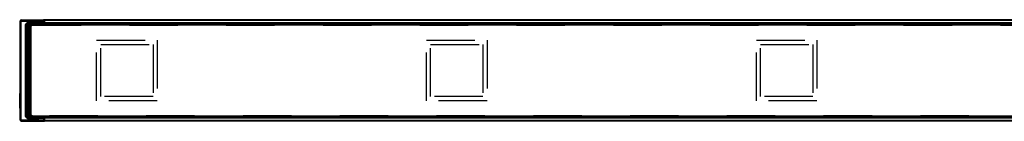
# Model space of a CAD drawing. Units: millimetres. Extents: x 0 to 3200, y 0 to 2500.
# Drawn here: x 446 to 804, y 1279 to 1316 of the extents above; entities that cross this region are included whole.
import ezdxf

# ---------------------------------------------------------------- set-up
doc = ezdxf.new("R2010")
doc.units = ezdxf.units.MM
doc.header["$LTSCALE"] = 176
doc.linetypes.add('HIDDEN', pattern=[0.2, 0.1, -0.1])
doc.layers.add('7_ALL_FEATURES', color=7, linetype='CONTINUOUS')

msp = doc.modelspace()

# ---------------------------------------------------------------- linework, layer by layer
at = {"layer": '7_ALL_FEATURES', "color": 7, "linetype": 'Continuous'}
for p, q in [((445.85, 1315.203), (445.85, 1315.32)), ((445.85, 1288.881), (445.85, 1315.203)), ((446.146, 1315.62), (452.45, 1315.703)), ((452.45, 1315.703), (454.354, 1315.678)), ((452.45, 1315.703), (452.45, 1315.203)), ((452.45, 1314.638), (452.45, 1315.203)), ((452.45, 1314.338), (452.45, 1314.638)), ((454.434, 1315.666), (454.65, 1315.663)), ((454.65, 1315.403), (454.65, 1315.703)), ((2194.65, 1315.703), (454.65, 1315.703)), ((454.65, 1315.403), (454.65, 1314.503)), ((454.65, 1314.203), (454.65, 1314.503)), ((449.4, 1312.953), (449.4, 1281.453)), ((449.7, 1312.953), (449.7, 1281.453)), ((2198.9, 1313.953), (450.4, 1313.953)), ((2198.9, 1313.653), (450.4, 1313.653)), ((452.95, 1314.258), (452.95, 1314.245)), ((454.35, 1314.253), (452.95, 1314.253)), ((452.95, 1314.245), (452.95, 1314.209)), ((452.95, 1314.203), (454.358, 1314.24)), ((452.95, 1314.209), (452.95, 1313.958)), ((454.65, 1314.053), (453.65, 1314.053)), ((453.65, 1313.953), (453.65, 1314.053)), ((454.65, 1313.953), (454.65, 1314.203)), ((2194.65, 1314.203), (454.65, 1314.203)), ((445.85, 1288.881), (445.65, 1288.881)), ((445.65, 1283.525), (445.65, 1288.881)), ((445.85, 1283.525), (445.85, 1288.881)), ((445.85, 1283.525), (445.65, 1283.525)), ((445.85, 1279.203), (445.85, 1283.525)), ((445.85, 1279.085), (445.85, 1279.203)), ((446.146, 1278.785), (452.45, 1278.703)), ((450.4, 1280.753), (2198.9, 1280.753)), ((450.4, 1280.453), (2198.9, 1280.453)), ((452.45, 1280.067), (452.45, 1279.767)), ((452.45, 1279.203), (452.45, 1279.767)), ((452.45, 1279.203), (452.45, 1278.703)), ((452.45, 1278.703), (454.354, 1278.728)), ((452.95, 1280.448), (452.95, 1280.203)), ((452.95, 1280.203), (454.35, 1280.166)), ((453.65, 1280.353), (453.65, 1280.453)), ((454.65, 1280.353), (453.65, 1280.353)), ((454.35, 1280.166), (454.358, 1280.166)), ((454.65, 1278.743), (454.434, 1278.74)), ((454.65, 1280.203), (454.65, 1280.453)), ((454.65, 1279.903), (454.65, 1280.203)), ((2194.65, 1280.203), (454.65, 1280.203)), ((454.65, 1279.903), (454.65, 1279.003)), ((454.65, 1278.703), (454.65, 1279.003)), ((2194.65, 1278.703), (454.65, 1278.703))]:
    msp.add_line(p, q, dxfattribs=at)
at = {"layer": '7_ALL_FEATURES', "color": 9, "linetype": 'Continuous'}
for p, q in [((445.85, 1315.203), (446.146, 1315.203)), ((446.146, 1315.203), (446.146, 1315.62)), ((446.146, 1279.203), (446.146, 1315.203)), ((446.146, 1315.203), (452.45, 1315.203)), ((452.45, 1314.638), (448.719, 1314.638)), ((452.45, 1315.203), (454.354, 1315.203)), ((454.354, 1314.638), (452.45, 1314.638)), ((454.354, 1315.678), (454.354, 1315.203)), ((454.354, 1315.203), (454.354, 1314.638)), ((454.65, 1315.203), (454.354, 1315.203)), ((454.65, 1314.638), (454.354, 1314.638)), ((454.65, 1315.651), (454.467, 1315.654)), ((2194.65, 1315.403), (454.65, 1315.403)), ((2194.65, 1314.503), (454.65, 1314.503)), ((447.67, 1313.588), (447.67, 1280.818)), ((447.973, 1313.588), (447.67, 1313.588)), ((447.973, 1313.588), (447.973, 1280.818)), ((447.973, 1313.588), (448.069, 1313.524)), ((448.069, 1313.524), (448.069, 1280.882)), ((448.069, 1313.524), (448.369, 1313.524)), ((448.369, 1313.524), (448.369, 1280.882)), ((448.678, 1314.26), (448.735, 1313.966)), ((448.723, 1314.338), (448.819, 1314.274)), ((452.45, 1314.338), (448.723, 1314.338)), ((448.735, 1280.44), (448.735, 1313.966)), ((449.034, 1280.442), (449.034, 1313.963)), ((449.043, 1313.958), (449.034, 1313.963)), ((449.043, 1280.448), (449.043, 1313.958)), ((449.343, 1313.958), (449.043, 1313.958)), ((449.343, 1314.258), (449.334, 1314.263)), ((452.95, 1314.258), (449.343, 1314.258)), ((449.343, 1314.258), (449.343, 1313.958)), ((449.343, 1280.448), (449.343, 1313.958)), ((450.4, 1313.958), (449.343, 1313.958)), ((449.7, 1312.953), (449.4, 1312.953)), ((450.4, 1313.653), (450.4, 1313.953)), ((454.35, 1314.338), (452.45, 1314.338)), ((452.95, 1314.093), (454.65, 1314.111)), ((452.95, 1314.093), (454.65, 1314.111)), ((454.35, 1314.253), (454.35, 1314.338)), ((445.85, 1279.203), (446.146, 1279.203)), ((446.146, 1278.785), (446.146, 1279.203)), ((446.146, 1279.203), (452.45, 1279.203)), ((447.973, 1280.818), (447.67, 1280.818)), ((448.069, 1280.882), (447.973, 1280.818)), ((448.069, 1280.882), (448.369, 1280.882)), ((448.678, 1280.145), (448.735, 1280.44)), ((448.719, 1279.768), (452.45, 1279.767)), ((448.819, 1280.132), (448.723, 1280.068)), ((448.723, 1280.068), (452.45, 1280.067)), ((449.034, 1280.442), (449.043, 1280.448)), ((449.343, 1280.448), (449.043, 1280.448)), ((449.334, 1280.142), (449.343, 1280.148)), ((449.343, 1280.448), (449.343, 1280.148)), ((450.4, 1280.448), (449.343, 1280.448)), ((454.35, 1280.148), (449.343, 1280.148)), ((449.7, 1281.453), (449.4, 1281.453)), ((450.4, 1280.753), (450.4, 1280.453)), ((454.35, 1280.068), (452.45, 1280.067)), ((454.354, 1279.768), (452.45, 1279.767)), ((452.45, 1279.203), (454.354, 1279.203)), ((452.95, 1280.312), (454.65, 1280.294)), ((452.95, 1280.312), (454.65, 1280.294)), ((454.35, 1280.166), (454.35, 1280.15)), ((454.35, 1280.15), (454.35, 1280.148)), ((454.35, 1280.148), (454.35, 1280.068)), ((454.354, 1279.768), (454.354, 1279.203)), ((454.65, 1279.768), (454.354, 1279.768)), ((454.354, 1279.203), (454.354, 1278.728)), ((454.65, 1279.203), (454.354, 1279.203)), ((454.467, 1278.752), (454.65, 1278.754)), ((2194.65, 1279.903), (454.65, 1279.903)), ((2194.65, 1279.003), (454.65, 1279.003))]:
    msp.add_line(p, q, dxfattribs=at)
at = {"layer": '7_ALL_FEATURES', "color": 8, "linetype": 'HIDDEN'}
for p, q in [((449.7, 1312.953), (449.4, 1312.953)), ((449.7, 1281.453), (449.7, 1312.953)), ((450.4, 1313.653), (450.4, 1313.953)), ((450.4, 1313.653), (2198.9, 1313.653)), ((473.65, 1286.203), (473.65, 1308.203)), ((473.65, 1308.203), (495.65, 1308.203)), ((495.65, 1308.203), (495.65, 1286.203)), ((593.65, 1286.203), (593.65, 1308.203)), ((593.65, 1308.203), (615.65, 1308.203)), ((615.65, 1308.203), (615.65, 1286.203)), ((713.65, 1286.203), (713.65, 1308.203)), ((713.65, 1308.203), (735.65, 1308.203)), ((735.65, 1308.203), (735.65, 1286.203)), ((475.15, 1287.703), (475.15, 1306.703)), ((475.15, 1306.703), (494.15, 1306.703)), ((494.15, 1306.703), (494.15, 1287.703)), ((595.15, 1287.703), (595.15, 1306.703)), ((595.15, 1306.703), (614.15, 1306.703)), ((614.15, 1306.703), (614.15, 1287.703)), ((715.15, 1287.703), (715.15, 1306.703)), ((715.15, 1306.703), (734.15, 1306.703)), ((734.15, 1306.703), (734.15, 1287.703)), ((495.65, 1286.203), (473.65, 1286.203)), ((494.15, 1287.703), (475.15, 1287.703)), ((615.65, 1286.203), (593.65, 1286.203)), ((614.15, 1287.703), (595.15, 1287.703)), ((735.65, 1286.203), (713.65, 1286.203)), ((734.15, 1287.703), (715.15, 1287.703)), ((449.7, 1281.453), (449.4, 1281.453)), ((2198.9, 1280.753), (450.4, 1280.753)), ((450.4, 1280.753), (450.4, 1280.453))]:
    msp.add_line(p, q, dxfattribs=at)
at = {"layer": '7_ALL_FEATURES', "color": 7, "linetype": 'Continuous'}
for points in [[(452.45, 1314.338), (452.45, 1314.342), (452.45, 1314.35), (452.45, 1314.363), (452.45, 1314.38), (452.45, 1314.402), (452.45, 1314.428), (452.45, 1314.457), (452.45, 1314.49), (452.45, 1314.525), (452.45, 1314.562), (452.45, 1314.6), (452.45, 1314.638)], [(452.45, 1280.067), (452.45, 1280.064), (452.45, 1280.056), (452.45, 1280.043), (452.45, 1280.025), (452.45, 1280.003), (452.45, 1279.977), (452.45, 1279.948), (452.45, 1279.916), (452.45, 1279.881), (452.45, 1279.844), (452.45, 1279.806), (452.45, 1279.767)]]:
    msp.add_lwpolyline(points, dxfattribs=at)
for centre, radius, start, end in [((446.15, 1315.32), 0.3, 90.75, 180), ((454.35, 1315.378), 0.3, 40.56818, 89.25), ((454.35, 1315.378), 0.3, 32.45454, 40.56818), ((450.4, 1312.953), 1, 90, 180), ((450.4, 1312.953), 0.7, 90, 180), ((454.35, 1314.553), 0.3, 270.00097, 309.76597), ((454.35, 1314.54), 0.3, 271.5, 315.74964), ((454.349, 1314.554), 0.301, 309.80268, 325.63375), ((454.35, 1314.54), 0.3, 315.74964, 324.60002), ((446.15, 1279.085), 0.3, 180, 269.25), ((450.4, 1281.453), 1, 180, 270), ((450.4, 1281.453), 0.7, 180, 270), ((454.35, 1279.028), 0.3, 270.75, 319.43182), ((454.35, 1279.866), 0.3, 43.0401, 88.5), ((454.35, 1279.866), 0.3, 358.40703, 43.0401), ((454.35, 1279.028), 0.3, 319.43182, 327.54546)]:
    msp.add_arc(centre, radius, start, end, dxfattribs=at)
at = {"layer": '7_ALL_FEATURES', "color": 9, "linetype": 'Continuous'}
for centre, radius, start, end in [((454.35, 1314.638), 0.3, 269.99623, 351.82697), ((448.819, 1313.524), 0.75, 100.82139, 179.99065), ((448.819, 1313.524), 0.45, 100.80445, 180.0014), ((448.818, 1313.527), 0.747, 89.93037, 100.80433), ((449.335, 1313.963), 0.3, 90.03729, 179.97438), ((449.343, 1313.958), 0.3, 90.03728, 179.97439), ((448.819, 1280.882), 0.75, 180.00935, 259.17861), ((448.819, 1280.882), 0.45, 179.9986, 259.19555), ((448.818, 1280.879), 0.747, 259.19567, 270.06962), ((449.335, 1280.442), 0.3, 180.02565, 269.96269), ((449.343, 1280.448), 0.3, 180.02561, 269.96272), ((454.35, 1279.848), 0.3, 49.27609, 89.99803), ((454.35, 1279.768), 0.3, 0.00161, 57.27141), ((454.349, 1279.847), 0.301, 35.73522, 49.25455)]:
    msp.add_arc(centre, radius, start, end, dxfattribs=at)
at = {"layer": '7_ALL_FEATURES', "color": 8, "linetype": 'HIDDEN'}
for centre, start, end in [((450.4, 1312.953), 90, 180), ((450.4, 1281.453), 180, 270)]:
    msp.add_arc(centre, 0.7, start, end, dxfattribs=at)
at = {"layer": '7_ALL_FEATURES', "color": 9, "linetype": 'Continuous'}
for points, knots in [([(448.719, 1314.638), (448.583, 1314.637), (448.307, 1314.583), (447.958, 1314.349), (447.724, 1314), (447.67, 1313.724), (447.67, 1313.588)], [0, 0, 0, 0, 0.2499898, 0.4999856, 0.7499898, 1, 1, 1, 1]), ([(448.723, 1314.338), (448.723, 1314.338), (448.723, 1314.341), (448.722, 1314.345), (448.722, 1314.353), (448.721, 1314.368), (448.721, 1314.393), (448.72, 1314.43), (448.72, 1314.475), (448.719, 1314.545), (448.719, 1314.6), (448.719, 1314.638)], [0, 0, 0, 0, 0.0065244, 0.0223284, 0.0473187, 0.081273, 0.1747183, 0.2991675, 0.4499496, 0.6214016, 1, 1, 1, 1]), ([(454.35, 1314.338), (454.351, 1314.339), (454.351, 1314.341), (454.351, 1314.345), (454.351, 1314.353), (454.352, 1314.368), (454.353, 1314.393), (454.353, 1314.43), (454.354, 1314.475), (454.354, 1314.545), (454.354, 1314.6), (454.354, 1314.638)], [0, 0, 0, 0, 0.006524, 0.0223285, 0.0473185, 0.0812722, 0.1747178, 0.2991684, 0.4499499, 0.6214004, 1, 1, 1, 1]), ([(448.723, 1314.338), (448.626, 1314.338), (448.428, 1314.299), (448.179, 1314.132), (448.012, 1313.882), (447.973, 1313.685), (447.973, 1313.588)], [0, 0, 0, 0, 0.2500008, 0.4999981, 0.7499965, 1, 1, 1, 1]), ([(448.819, 1314.274), (448.816, 1314.273), (448.808, 1314.264), (448.802, 1314.247), (448.795, 1314.218), (448.786, 1314.164), (448.779, 1314.082), (448.777, 1314.011), (448.777, 1313.974)], [0, 0, 0, 0, 0.0342235, 0.097102, 0.1912596, 0.3144483, 0.6303364, 1, 1, 1, 1]), ([(449.034, 1313.963), (449.034, 1313.964), (449.032, 1313.965), (449.025, 1313.966), (449.011, 1313.967), (448.987, 1313.969), (448.956, 1313.97), (448.918, 1313.972), (448.858, 1313.973), (448.81, 1313.973), (448.777, 1313.974)], [0, 0, 0, 0, 0.0079599, 0.0243366, 0.082777, 0.1741898, 0.295877, 0.4441515, 0.6144939, 1, 1, 1, 1]), ([(449.334, 1314.263), (449.333, 1314.264), (449.329, 1314.264), (449.321, 1314.266), (449.308, 1314.266), (449.282, 1314.268), (449.24, 1314.269), (449.178, 1314.27), (449.102, 1314.272), (449.015, 1314.272), (448.92, 1314.273), (448.853, 1314.273), (448.819, 1314.274)], [0, 0, 0, 0, 0.007357, 0.0234803, 0.0483299, 0.0817359, 0.1731505, 0.2949488, 0.4434045, 0.6139724, 0.8014164, 1, 1, 1, 1]), ([(447.67, 1280.818), (447.67, 1280.681), (447.724, 1280.405), (447.958, 1280.056), (448.307, 1279.823), (448.583, 1279.768), (448.719, 1279.768)], [0, 0, 0, 0, 0.2500102, 0.5000144, 0.7500102, 1, 1, 1, 1]), ([(447.973, 1280.818), (447.973, 1280.72), (448.012, 1280.523), (448.179, 1280.274), (448.428, 1280.107), (448.626, 1280.068), (448.723, 1280.068)], [0, 0, 0, 0, 0.2500035, 0.5000019, 0.7499992, 1, 1, 1, 1]), ([(448.723, 1280.068), (448.723, 1280.068), (448.723, 1280.065), (448.722, 1280.061), (448.722, 1280.053), (448.721, 1280.038), (448.721, 1280.013), (448.72, 1279.976), (448.72, 1279.931), (448.719, 1279.861), (448.719, 1279.806), (448.719, 1279.768)], [0, 0, 0, 0, 0.0065244, 0.0223284, 0.0473187, 0.081273, 0.1747183, 0.2991675, 0.4499496, 0.6214016, 1, 1, 1, 1]), ([(448.777, 1280.432), (448.81, 1280.432), (448.858, 1280.433), (448.918, 1280.434), (448.956, 1280.435), (448.987, 1280.437), (449.011, 1280.438), (449.025, 1280.439), (449.032, 1280.441), (449.034, 1280.442), (449.034, 1280.442)], [0, 0, 0, 0, 0.3855061, 0.5558485, 0.704123, 0.8258102, 0.917223, 0.9756634, 0.9920401, 1, 1, 1, 1]), ([(448.819, 1280.132), (448.816, 1280.132), (448.808, 1280.141), (448.802, 1280.159), (448.795, 1280.187), (448.786, 1280.241), (448.779, 1280.324), (448.777, 1280.394), (448.777, 1280.432)], [0, 0, 0, 0, 0.0342234, 0.097102, 0.1912597, 0.3144485, 0.6303366, 1, 1, 1, 1]), ([(448.819, 1280.132), (448.853, 1280.132), (448.92, 1280.132), (449.015, 1280.133), (449.102, 1280.134), (449.178, 1280.135), (449.24, 1280.137), (449.282, 1280.138), (449.308, 1280.139), (449.321, 1280.14), (449.329, 1280.141), (449.333, 1280.141), (449.334, 1280.142)], [0, 0, 0, 0, 0.1985836, 0.3860276, 0.5565955, 0.7050512, 0.8268495, 0.9182641, 0.9516701, 0.9765197, 0.992643, 1, 1, 1, 1]), ([(454.354, 1279.768), (454.354, 1279.806), (454.354, 1279.861), (454.354, 1279.931), (454.353, 1279.975), (454.353, 1280.012), (454.352, 1280.037), (454.351, 1280.053), (454.351, 1280.06), (454.351, 1280.065), (454.351, 1280.067), (454.35, 1280.068)], [0, 0, 0, 0, 0.3785996, 0.5500501, 0.7008316, 0.8252822, 0.9187278, 0.9526815, 0.9776715, 0.993476, 1, 1, 1, 1])]:
    msp.add_open_spline(points, degree=3, knots=knots, dxfattribs=at)
at = {"layer": '7_ALL_FEATURES', "color": 7, "linetype": 'Continuous'}
msp.add_open_spline([(454.65, 1314.54), (454.648, 1314.485), (454.629, 1314.429), (454.598, 1314.384)], degree=3, dxfattribs=at)
at = {"layer": '7_ALL_FEATURES', "color": 9, "linetype": 'Continuous'}
for points in [[(448.777, 1313.974), (448.762, 1313.974), (448.748, 1313.971), (448.735, 1313.966)], [(448.735, 1280.44), (448.748, 1280.435), (448.762, 1280.432), (448.777, 1280.432)], [(454.513, 1280.02), (454.465, 1280.05), (454.407, 1280.068), (454.35, 1280.068)], [(454.65, 1279.857), (454.648, 1279.915), (454.628, 1279.975), (454.594, 1280.023)]]:
    msp.add_open_spline(points, degree=3, dxfattribs=at)

doc.saveas('drawing.dxf')
